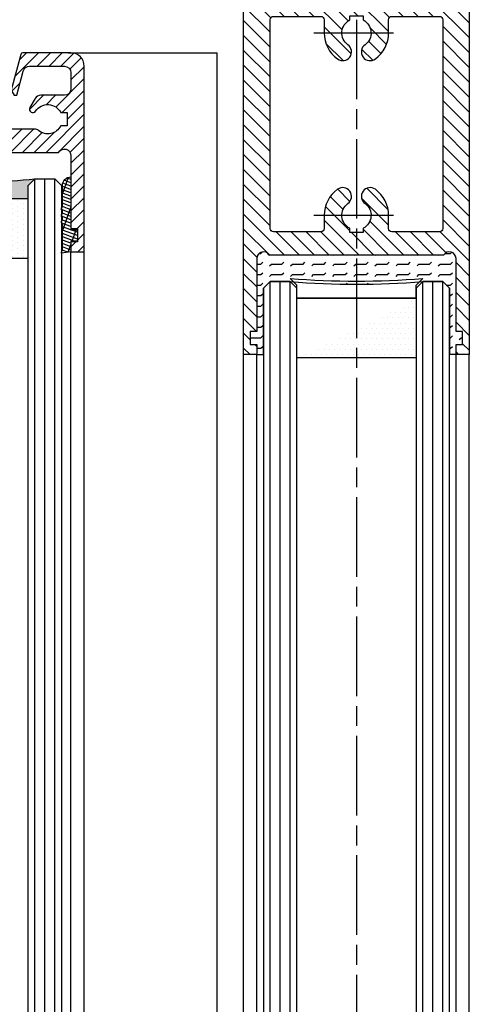
# Model space of a CAD drawing. Units: millimetres. Extents: x 217 to 7957, y -46 to 5380.
# Drawn here: x 4424 to 4491, y 3145 to 3294 of the extents above; entities that cross this region are included whole.
import ezdxf

# ---------------------------------------------------------------- set-up
doc = ezdxf.new("R2010")
doc.units = ezdxf.units.MM
doc.linetypes.add('CENTERLINE', pattern=[30, 12, -1.5, 3, -1.5, 12])
for name, color, linetype in [('Block', 3, 'Continuous'), ('centerline-Mittellinie', 92, 'CENTERLINE'), ('dimension-Bemassung', 5, 'Continuous'), ('hatching-Schraffur', 5, 'Continuous'), ('helpline-Hilslinie', 1, 'Continuous'), ('outline-Körperkante', 7, 'Continuous')]:
    doc.layers.add(name, color=color, linetype=linetype)
doc.layers.get('0').off()
doc.styles.add('Text_5', font='ARIAL.TTF', dxfattribs={"height": 5})
doc.dimstyles.new('Details', dxfattribs={"dimtxt": 5, "dimasz": 6, "dimexe": 1.25, "dimexo": 0.625, "dimgap": 2, "dimtad": 1, "dimdec": 1, "dimtxsty": 'Text_5', "dimcen": 2.5, "dimadec": 0, "dimazin": 0, "dimtfac": 1, "dimtdec": 1, "dimtmove": 0, "dimatfit": 3, "dimfxl": 0, "dimarcsym": 0})

# ---------------------------------------------------------------- blocks, each defined once
blk = doc.blocks.new('Grundriss_H-profil')
at = {"layer": 'hatching-Schraffur'}
h = blk.add_hatch(dxfattribs=at)
h.set_pattern_fill('LINE', color=256, scale=0.4, angle=45, style=0)
h.set_pattern_definition([(315, (-385.3312636448503, -260.1302474895663), (-0.8980256121069154, -0.8980256121069153), [])])
edge = h.paths.add_edge_path()
edge.add_line((15.49999712563476, -15), (26.49999712563476, -15))
edge.add_line((26.49999712563476, -15), (26.49999712563476, -16))
edge.add_line((26.49999712563476, -16), (28.49999712563476, -16))
edge.add_line((28.49999712563476, -16), (28.49999712563476, -15))
edge.add_line((28.49999712563476, -15), (29.99999712563476, -15))
edge.add_line((29.99999712563476, -15), (29.99999712563476, -17))
edge.add_line((29.99999712563476, -17), (1.99999712563476, -17))
edge.add_ellipse((1.99999712563479, -15), major_axis=(1.414213562373096, 1.414213562373096), ratio=0.9999999999999996, start_angle=135.0000000000016, end_angle=224.9999999999992, ccw=False)
edge.add_line((-2.874365238330668e-06, -15.00000000000005), (-2.87436523744048e-06, -7.730820300845945))
edge.add_ellipse((0.2999971256348024, -7.730820300845945), major_axis=(-0.2121320343559926, 0.2121320343559926), ratio=0.9999999999999978, start_angle=-30.000000000002615, end_angle=45.000000000000114, ccw=False)
edge.add_line((0.2223514121040457, -7.441042552959171), (5.600395435616462, -5.999999999999997))
edge.add_line((5.600395435616462, -5.999999999999997), (6.39999712563474, -6.461650250976558))
edge.add_line((6.39999712563474, -6.461650250976558), (6.39999712563474, -6.821023553303061))
edge.add_line((6.39999712563474, -6.821023553303061), (2.741178080532221, -7.801401161689906))
edge.add_ellipse((2.999997125634819, -8.767326987979), major_axis=(-0.7071067811865793, 0.7071067811865794), ratio=0.9999999999999998, start_angle=-29.99999999999611, end_angle=45)
edge.add_line((1.999997125634762, -8.767326987979), (1.999997125634762, -14))
edge.add_ellipse((2.999997125634762, -14), major_axis=(0.7071067811865479, 0.7071067811865478), ratio=0.999999999999999, start_angle=135, end_angle=225)
edge.add_line((2.999997125634762, -15), (5.399997125634739, -15))
edge.add_ellipse((5.399997125634739, -14), major_axis=(0.7071067811865477, 0.7071067811865477), ratio=0.9999999999999997, start_angle=225, end_angle=315)
edge.add_line((6.399997125634739, -14), (6.39999712563474, -10.46746704158317))
edge.add_ellipse((7.399997125634797, -10.4674670415834), major_axis=(-0.7071067811865892, 0.7071067811865891), ratio=0.999999999999998, start_angle=-15.000000000002785, end_angle=44.999999999986926, ccw=False)
edge.add_line((6.899997125634797, -9.601441637798867), (8.245906199707688, -8.824380671577954))
edge.add_ellipse((8.499997125634733, -9.255005567933834), major_axis=(0.3535533905932587, 0.3535533905932588), ratio=0.9999999999999876, start_angle=258.74898859586597, end_angle=435.54279951992476, ccw=False)
edge.add_ellipse((9.999997125634733, -11.4999999999992), major_axis=(1.555634918610973, 1.555634918610973), ratio=1, start_angle=78.74898859587924, end_angle=197.9643082105983)
edge.add_line((8.999997125634762, -13.45959179422658), (8.999997125634762, -14.40000000000003))
edge.add_line((8.999997125634762, -14.40000000000003), (10.99999712563476, -14.40000000000003))
edge.add_line((10.99999712563476, -14.40000000000003), (10.99999712563476, -13.45959179422652))
edge.add_ellipse((9.999997125634733, -11.5), major_axis=(-1.555634918610404, 1.555634918610404), ratio=0.9999999999999998, start_angle=162.0356917894131, end_angle=263.624832873019)
edge.add_ellipse((12.49999712563385, -9.502501564456507), major_axis=(-0.70710678118591, 0.7071067811859099), ratio=0.9999999999999966, start_angle=45.000000000114085, end_angle=83.62483287314461, ccw=False)
edge.add_line((11.49999712563476, -9.502501564458496), (11.49999712563476, -0.4000000000000323))
edge.add_line((11.49999712563476, -0.4000000000000319), (11.89999712563474, -5.473399511402022e-14))
edge.add_line((11.89999712563474, -5.474798674305614e-14), (11.49999712563476, 0.3999999999999226))
edge.add_line((11.49999712563476, 0.3999999999999226), (11.49999712563477, 9.502501564458386))
edge.add_ellipse((12.49999712563508, 9.502501564458273), major_axis=(-0.7071067811867682, 0.7071067811867681), ratio=0.9999999999999982, start_angle=6.375167126985616, end_angle=44.99999999999352, ccw=False)
edge.add_ellipse((9.999997125634538, 11.5000000000008), major_axis=(1.555634918609921, 1.555634918609921), ratio=0.9999999999999998, start_angle=276.3751671269646, end_angle=377.9643082105721)
edge.add_line((10.99999712563477, 13.45959179422647), (10.99999712563477, 14.39999999999992))
edge.add_line((10.99999712563477, 14.39999999999992), (8.999997125634765, 14.39999999999992))
edge.add_line((8.999997125634765, 14.39999999999992), (8.999997125634765, 13.45959179422647))
edge.add_ellipse((9.999997125634794, 11.49999999999904), major_axis=(1.555634918610976, 1.555634918610976), ratio=1, start_angle=72.03569178940238, end_angle=191.2510114041187)
edge.add_ellipse((8.499997125634765, 9.25500556793378), major_axis=(0.3535533905932512, 0.3535533905932512), ratio=0.9999999999999967, start_angle=194.4572004800756, end_angle=371.2510114041333, ccw=False)
edge.add_line((8.24590619970772, 8.8243806715779), (6.899997125634571, 9.60144163779859))
edge.add_ellipse((7.399997125634685, 10.46746704158307), major_axis=(-0.7071067811866109, 0.7071067811866107), ratio=0.9999999999999989, start_angle=44.999999999999886, end_angle=104.9999999999954, ccw=False)
edge.add_line((6.3999971256346, 10.46746704158307), (6.399997125634743, 14))
edge.add_ellipse((5.399997125634743, 14), major_axis=(0.7071067811865479, 0.7071067811865478), ratio=0.999999999999999, start_angle=314.9999999999999, end_angle=405.0000000000001)
edge.add_line((5.399997125634743, 15), (2.999997125634765, 14.99999999999995))
edge.add_ellipse((2.999997125634765, 14), major_axis=(-0.7071067811865076, 0.7071067811865077), ratio=0.9999999999999996, start_angle=-45.00000000000002, end_angle=45.00000000000326)
edge.add_line((1.999997125634765, 13.99999999999995), (1.999997125634651, 8.767326987978894))
edge.add_ellipse((2.999997125634708, 8.767326987979008), major_axis=(-0.7071067811865878, 0.7071067811865878), ratio=0.9999999999999996, start_angle=45.00000000000652, end_angle=120.0000000000033)
edge.add_line((2.741178080532223, 7.801401161689856), (6.399997125634742, 6.821023553302953))
edge.add_line((6.399997125634742, 6.821023553302953), (6.399997125634742, 6.461650250976507))
edge.add_line((6.399997125634742, 6.461650250976507), (5.600395435616464, 5.999999999999946))
edge.add_line((5.600395435616464, 5.999999999999946), (0.2223514121040475, 7.441042552959178))
edge.add_ellipse((0.2999971256347474, 7.730820300845895), major_axis=(-0.2121320343559517, 0.2121320343559517), ratio=0.9999999999999986, start_angle=45.000000000010914, end_angle=120.00000000001029, ccw=False)
edge.add_line((-2.874365235547038e-06, 7.730820300845838), (-2.874365234656849e-06, 14.99999999999995))
edge.add_ellipse((1.999997125634737, 15), major_axis=(1.414213562373076, 1.414213562373076), ratio=0.9999999999999989, start_angle=44.999999999999204, end_angle=135.0000000000016, ccw=False)
edge.add_line((1.999997125634766, 16.99999999999995), (29.99999712563477, 16.99999999999994))
edge.add_line((29.99999712563477, 16.99999999999994), (29.99999712563477, 14.99999999999994))
edge.add_line((29.99999712563477, 14.99999999999994), (28.49999712563477, 14.99999999999994))
edge.add_line((28.49999712563477, 14.99999999999994), (28.49999712563477, 15.99999999999994))
edge.add_line((28.49999712563477, 15.99999999999994), (26.49999712563477, 15.99999999999994))
edge.add_line((26.49999712563477, 15.99999999999994), (26.49999712563477, 14.99999999999994))
edge.add_line((26.49999712563477, 14.99999999999994), (15.49999712563477, 14.99999999999994))
edge.add_ellipse((15.49999712563479, 13.99999999999994), major_axis=(0.7071067811865479, 0.7071067811865478), ratio=0.9999999999999996, start_angle=45.00000000000164, end_angle=194.999999999998)
edge.add_line((14.99999712563477, 13.13397459621553), (14.99999712563476, -13.13397459621558))
edge.add_ellipse((15.49999712563473, -14), major_axis=(0.7071067811865265, 0.7071067811865265), ratio=0.999999999999999, start_angle=74.99999999999913, end_angle=225.0000000000016)
at = {"layer": 'outline-Körperkante'}
blk.add_line((30, -17), (2, -17), dxfattribs=at)
blk.add_lwpolyline([(10.99999712563477, 13.45959179422647, -0.4747768484601994), (11.71874712563442, 10.12671982556538, 0.170146590439646), (11.49999712563477, 9.502501564458386), (11.49999712563476, 0.3999999999999226), (11.89999712563474, -5.474798674305614e-14), (11.49999712563476, -0.4000000000000319), (11.49999712563476, -9.502501564458496, 0.1701465904396517), (11.71874712563556, -10.12671982556463, -0.4747768484601927), (10.99999712563476, -13.45959179422652), (10.99999712563476, -14.40000000000003), (8.999997125634762, -14.40000000000003), (8.999997125634762, -13.45959179422658, -0.5727941721727782), (8.777774903412363, -9.670745277575518, 0.9724049664168604), (8.245906199707688, -8.824380671577954), (6.899997125634797, -9.601441637798867, 0.267949192431065), (6.39999712563474, -10.46746704158317), (6.399997125634739, -14, -0.414213562373095), (5.399997125634739, -15), (2.999997125634762, -15, -0.414213562373095), (1.999997125634762, -14), (1.999997125634762, -8.767326987979, -0.3394542588633702), (2.741178080532221, -7.801401161689906), (6.39999712563474, -6.821023553303061), (6.39999712563474, -6.461650250976558), (5.600395435616462, -5.999999999999997), (0.2223514121040457, -7.441042552959171, 0.3394542588633806), (-2.87436523744048e-06, -7.730820300845945), (-2.874365238330668e-06, -15.00000000000005, 0.414213562373095), (1.999997125634762, -17), (29.99999712563476, -17), (29.99999712563476, -15), (28.49999712563476, -15), (28.49999712563476, -16), (26.49999712563476, -16), (26.49999712563476, -15), (15.49999712563476, -15, -0.7673269879789623), (14.99999712563476, -13.13397459621558), (14.99999712563477, 13.13397459621553, -0.7673269879789567), (15.49999712563477, 14.99999999999994), (26.49999712563477, 14.99999999999994), (26.49999712563477, 15.99999999999994), (28.49999712563477, 15.99999999999994), (28.49999712563477, 14.99999999999994), (29.99999712563477, 14.99999999999994), (29.99999712563477, 16.99999999999994), (1.999997125634766, 16.99999999999995, 0.414213562373095), (-2.874365234656849e-06, 14.99999999999995), (-2.874365235547038e-06, 7.730820300845838, 0.3394542588633984), (0.2223514121040475, 7.441042552959178), (5.600395435616464, 5.999999999999946), (6.399997125634742, 6.461650250976507), (6.399997125634742, 6.821023553302953), (2.741178080532223, 7.801401161689856, -0.3394542588633446), (1.999997125634651, 8.767326987978894), (1.999997125634765, 13.99999999999995, -0.414213562373095), (2.999997125634765, 14.99999999999995), (5.399997125634743, 15, -0.414213562373095), (6.399997125634743, 14), (6.399997125634571, 10.46746704158307, 0.2679491924311277), (6.899997125634571, 9.60144163779859), (8.245906199707692, 8.824380671577844, 0.9724049664168467), (8.777774903412366, 9.670745277575408, -0.5727941721727757), (8.999997125634765, 13.45959179422647), (8.999997125634765, 14.39999999999992), (10.99999712563477, 14.39999999999992)], format="xyb", close=True, dxfattribs=at)
blk = doc.blocks.new('Grundriss_Glasverbundsteg_12mm')
at = {"layer": 'hatching-Schraffur'}
blk.add_hatch(color=256, dxfattribs=at).paths.add_polyline_path([(3, 6), (1, 6), (1.13686837721616e-13, 6.999999999999886, -0.05409945817900844), (1.13686837721616e-13, -6.999999999999773), (1.000000000000171, -5.999999999999886), (3, -5.999999999999886)])
h = blk.add_hatch(dxfattribs=at)
h.set_pattern_fill('DOTS', color=256, scale=0.5, style=0)
h.set_pattern_definition([(0, (-338.47368294135, -624.0330547285787), (0.396875, 0.79375), [0, -0.79375])])
h.paths.add_polyline_path([(12, 6), (3, 6), (3, -5.999999999999886), (12, -5.999999999999886)])
at = {"layer": 'outline-Körperkante'}
for p, q in [((3, 6), (3, -5.999999999999886)), ((12, 6), (12, -5.999999999999886))]:
    blk.add_line(p, q, dxfattribs=at)
blk.add_arc((-64.50630907687292, -2.273736754432321e-13), 64.88500528412607, 353.8066961232445, 6.193303876755505, dxfattribs=at)
blk = doc.blocks.new('Grundriss_Verglasungsgummi_dünn_mit_Abreisskante')
at = {"layer": 'hatching-Schraffur'}
h = blk.add_hatch(dxfattribs=at)
h.set_pattern_fill('GRATE', color=256, scale=0.6, angle=70, style=0)
h.set_pattern_definition([(290.0000000000001, (-30, 3.884265839817544), (-0.4475286106492888, -0.1628870932588498), []), (200, (-30, 3.884265839817544), (-0.6515483730353991, 1.790114442597155), [])])
edge = h.paths.add_edge_path()
edge.add_line((-4.349999999999966, -9.66573416018241), (-4.649999999999977, -9.66573416018241))
edge.add_line((-4.649999999999977, -9.66573416018241), (-4.799999999999955, -9.815734160182387))
edge.add_line((-4.799999999999955, -9.815734160182387), (-5.199999999999989, -9.815734160182387))
edge.add_line((-5.199999999999989, -9.815734160182387), (-5.349999999999966, -9.66573416018241))
edge.add_line((-5.349999999999966, -9.66573416018241), (-5.649999999999977, -9.66573416018241))
edge.add_line((-5.649999999999977, -9.66573416018241), (-5.800000000000011, -9.815734160182387))
edge.add_line((-5.800000000000011, -9.815734160182387), (-6.199999999999989, -9.815734160182387))
edge.add_line((-6.199999999999989, -9.815734160182387), (-6.349999999999966, -9.66573416018241))
edge.add_line((-6.349999999999966, -9.66573416018241), (-6.649999999999977, -9.66573416018241))
edge.add_line((-6.649999999999977, -9.66573416018241), (-6.800000000000011, -9.815734160182387))
edge.add_line((-6.800000000000011, -9.815734160182387), (-10, -9.815734160182387))
edge.add_arc((-9.999999999999972, -11.11573416018243), 1.30000000000004, 90.00000000000124, 180.0000000000012)
edge.add_line((-11.30000000000001, -11.11573416018246), (-3.300000000000011, -11.11573416018246))
edge.add_line((-3.300000000000011, -11.11573416018246), (-3.300000000000011, -12.11573416018246))
edge.add_line((-3.300000000000011, -12.11573416018246), (-1.600000000000023, -12.11573416018246))
edge.add_line((-1.600000000000023, -12.11573416018246), (-1.600000000000023, -11.11573416018246))
edge.add_line((-1.600000000000023, -11.11573416018246), (0, -11.11573416018246))
edge.add_line((0, -11.11573416018246), (0.2191612573451494, -9.66573416018241))
edge.add_line((0.2191612573451494, -9.66573416018241), (-0.01494120900906637, -9.66573416018241))
edge.add_line((-0.01494120900906637, -9.66573416018241), (-0.3000000000000114, -9.815734160182387))
edge.add_line((-0.3000000000000114, -9.815734160182387), (-4.199999999999932, -9.815734160182387))
edge.add_line((-4.199999999999932, -9.815734160182387), (-4.349999999999966, -9.66573416018241))
at = {"layer": 'outline-Körperkante'}
blk.add_lwpolyline([(-4.349999999999966, -9.66573416018241), (-4.649999999999977, -9.66573416018241), (-4.799999999999955, -9.815734160182387), (-5.199999999999989, -9.815734160182387), (-5.349999999999966, -9.66573416018241), (-5.649999999999977, -9.66573416018241), (-5.800000000000011, -9.815734160182387), (-6.199999999999989, -9.815734160182387), (-6.349999999999966, -9.66573416018241), (-6.649999999999977, -9.66573416018241), (-6.800000000000011, -9.815734160182387), (-10, -9.815734160182387, 0.414213562373095), (-11.30000000000001, -11.11573416018246), (-3.300000000000011, -11.11573416018246), (-3.300000000000011, -12.11573416018246), (-1.600000000000023, -12.11573416018246), (-1.600000000000023, -11.11573416018246), (0, -11.11573416018246), (0.2191612573451494, -9.66573416018241), (-0.01494120900906637, -9.66573416018241), (-0.3000000000000114, -9.815734160182387), (-4.199999999999932, -9.815734160182387)], format="xyb", close=True, dxfattribs=at)
blk = doc.blocks.new('Seitenriss_Festflügel_TEP_TXP')
at = {"layer": 'hatching-Schraffur'}
for p, q in [((188.3313363970342, 196.2874031344549), (188.3313363970321, 2150.657040125068)), ((189.8487339658791, 195.9740576155859), (189.8313444489191, 2150.657040125068)), ((191.3313363970342, 196.1925304858725), (191.3313363970351, 2150.657040125068))]:
    blk.add_line(p, q, dxfattribs=at)
at = {"layer": 'outline-Körperkante'}
for p, q in [((187.3313363970351, 2149.657040125068), (188.3313363970351, 2150.657040125068)), ((188.3313363970351, 2150.657040125068), (191.3313363970351, 2150.657040125068)), ((191.3313363970351, 2150.657040125068), (192.3313363970351, 2149.657040125068)), ((187.331336397036, 196.6401640517653), (187.3313363970351, 2149.657040125068)), ((192.3313363970351, 2149.657040125068), (192.331336397036, 195.3208752270609)), ((193.7813363970349, 195.1517048248645), (193.7813363970349, 2139.657040125068)), ((195.7813363970349, 196.828434762634), (195.7813363970349, 2139.657040125068))]:
    blk.add_line(p, q, dxfattribs=at)
at = {"rotation": 270}
for name, p in [('Grundriss_H-profil', (178.7813363970349, 2169.657037250703)), ('Grundriss_Glasverbundsteg_12mm', (181.3313363970351, 2150.657040125066))]:
    blk.add_blockref(name, p, dxfattribs=at)
at = {"xscale": -1, "rotation": 89.99999999999999}
blk.add_blockref('Grundriss_Verglasungsgummi_dünn_mit_Abreisskante', (182.6656022368524, 2139.657040125068), dxfattribs=at)
blk = doc.blocks.new('Seitenriss_Türschuh')
at = {"layer": 'hatching-Schraffur'}
h = blk.add_hatch(dxfattribs=at)
h.set_pattern_fill('LINE', color=256, scale=0.5, angle=45, style=0)
h.set_pattern_definition([(45, (-260.1302474895663, -337.3312607704851), (-1.122532015133644, 1.122532015133644), [])])
edge = h.paths.add_edge_path(flags=16)
edge.add_line((-12.50000000000005, 27), (-5.349999999999991, 26.99999999999989))
edge.add_arc((-5.349999999999984, 27.49999999999988), 0.4999999999999929, 269.9999999999992, 360.0000000000008)
edge.add_line((-4.849999999999991, 27.49999999999989), (-4.850000000000048, 29.5))
edge.add_arc((-5.46229728115577e-14, 29.50000000000006), 4.849999999999993, 126.00000000000091, 180.0000000000007, ccw=False)
edge.add_arc((-2.071943014331085, 32.35178490517168), 1.325000000000008, -54.000000000000114, 125.9999999999996, ccw=False)
edge.add_arc((3.33066907387547e-15, 29.49999999999999), 2.200000000000057, 126.0000000000025, 242.9643082105868)
edge.add_line((-1.000000000000053, 27.54040820577342), (-1.000000000000053, 26.89999999999998))
edge.add_line((-1.000000000000053, 26.89999999999998), (0.9999999999999467, 26.89999999999998))
edge.add_line((0.9999999999999467, 26.89999999999998), (0.9999999999999467, 27.54040820577336))
edge.add_arc((2.220446049250313e-15, 29.49999999999998), 2.200000000000045, 297.0356917894101, 414.0000000000009)
edge.add_arc((2.071943014330945, 32.35178490517171), 1.324999999999971, 54.00000000000051, 234.0000000000005, ccw=False)
edge.add_arc((-4.662936703425657e-14, 29.49999999999999), 4.850000000000015, 1.1368683772161603e-13, 54.00000000000023, ccw=False)
edge.add_line((4.849999999999969, 29.5), (4.849999999999969, 27.50000000000011))
edge.add_arc((5.349999999999976, 27.50000000000012), 0.5000000000000062, 180.0000000000008, 269.9999999999993)
edge.add_line((5.349999999999969, 27.00000000000011), (12.49999999999995, 26.99999999999989))
edge.add_arc((12.49999999999995, 27.49999999999988), 0.4999999999999929, 269.9999999999994, 360.0000000000008)
edge.add_line((12.99999999999995, 27.49999999999989), (12.99999999999995, 59.00000000000006))
edge.add_arc((12.49999999999995, 59.00000000000006), 0.5, 0, 90)
edge.add_line((12.49999999999995, 59.50000000000006), (5.349999999999969, 59.5))
edge.add_arc((5.349999999999969, 59), 0.5, 90, 180)
edge.add_line((4.849999999999969, 59), (4.849999999999969, 57))
edge.add_arc((-4.662936703425657e-14, 57.00000000000001), 4.850000000000016, 305.99999999999983, 359.99999999999983, ccw=False)
edge.add_arc((2.071943014330944, 54.14821509482829), 1.324999999999972, 125.99999999999949, 305.9999999999995, ccw=False)
edge.add_arc((4.662936703425657e-15, 56.99999999999999), 2.200000000000019, 305.9999999999996, 422.9643082105897)
edge.add_line((0.9999999999999467, 58.95959179422658), (0.9999999999999467, 59.60000000000002))
edge.add_line((0.9999999999999467, 59.60000000000002), (-1.000000000000053, 59.60000000000002))
edge.add_line((-1.000000000000053, 59.60000000000002), (-1.000000000000053, 58.95959179422653))
edge.add_arc((-5.484501741648273e-14, 56.99999999999999), 2.199999999999997, 117.0356917894123, 233.9999999999984)
edge.add_arc((-2.071943014331113, 54.14821509482829), 1.325000000000054, -125.99999999999977, 53.99999999999977, ccw=False)
edge.add_arc((-2.575717417130363e-14, 56.99999999999986), 4.850000000000021, 179.9999999999983, 233.9999999999981, ccw=False)
edge.add_line((-4.850000000000048, 57), (-4.849999999999962, 59))
edge.add_arc((-5.349999999999953, 59.00000000000001), 0.4999999999999911, 359.9999999999992, 450.000000000001)
edge.add_line((-5.349999999999962, 59.5), (-12.5, 59.49999999999989))
edge.add_arc((-12.49999999999999, 58.99999999999989), 0.5, 90.0000000000002, 180)
edge.add_line((-13, 58.99999999999989), (-13.00000000000005, 27.5))
edge.add_arc((-12.50000000000005, 27.5), 0.5000000000000036, 180.0000000000004, 269.9999999999996)
edge = h.paths.add_edge_path()
edge.add_line((16.99999999999995, 5), (16.99999999999995, 78))
edge.add_line((16.99999999999995, 78), (14.99999999999995, 78))
edge.add_line((14.99999999999995, 78), (14.99999999999995, 76.5))
edge.add_line((14.99999999999995, 76.5), (15.99999999999995, 76.5))
edge.add_line((15.99999999999995, 76.5), (15.99999999999995, 74.5))
edge.add_line((15.99999999999995, 74.5), (14.99999999999995, 74.5))
edge.add_line((14.99999999999995, 74.5), (14.99999999999995, 63.5))
edge.add_arc((13.99999999999996, 63.5), 0.9999999999999911, -149.99999999999972, 0, ccw=False)
edge.add_line((13.13397459621553, 63), (-13.13397459621561, 63))
edge.add_arc((-14.00000000000005, 63.5), 1.000000000000005, 180, 330.00000000000017, ccw=False)
edge.add_line((-15.00000000000005, 63.5), (-15.00000000000005, 74.5))
edge.add_line((-15.00000000000005, 74.5), (-16.00000000000005, 74.5))
edge.add_line((-16.00000000000005, 74.5), (-16.00000000000005, 76.5))
edge.add_line((-16.00000000000005, 76.5), (-15.00000000000005, 76.5))
edge.add_line((-15.00000000000005, 76.5), (-15.00000000000005, 78))
edge.add_line((-15.00000000000005, 78), (-17.00000000000005, 78))
edge.add_line((-17.00000000000005, 78), (-17.00000000000005, 5))
edge.add_line((-17.00000000000005, 5), (-14.00000000000005, 5))
edge.add_line((-14.00000000000005, 5), (-14.00000000000005, 6.5))
edge.add_line((-14.00000000000005, 6.5), (-15.50000000000005, 6.5))
edge.add_line((-15.50000000000005, 6.5), (-15.50000000000005, 7.699999999999989))
edge.add_line((-15.50000000000005, 7.699999999999989), (-7.500000000000053, 7.699999999999989))
edge.add_line((-7.500000000000053, 7.699999999999989), (-7.500000000000053, 6.5))
edge.add_line((-7.500000000000053, 6.5), (-9.000000000000053, 6.5))
edge.add_line((-9.000000000000053, 6.5), (-9.000000000000053, 5))
edge.add_line((-9.000000000000053, 5), (-5.000000000000053, 5))
edge.add_line((-5.000000000000053, 5), (-5.000000000000053, 16))
edge.add_line((-5.000000000000053, 16), (-7.000000000000053, 16))
edge.add_line((-7.000000000000053, 16), (-7.000000000000053, 13.19999999999999))
edge.add_arc((-8.000000000000053, 13.19999999999999), 1, -90, 0, ccw=False)
edge.add_line((-8.000000000000053, 12.19999999999999), (-11.00000000000005, 12.19999999999999))
edge.add_arc((-11.00000000000005, 13.19999999999999), 1, 180, 270, ccw=False)
edge.add_line((-12.00000000000005, 13.19999999999999), (-12.00000000000005, 17.5))
edge.add_arc((-11.00000000000005, 17.5), 1, 90, 180, ccw=False)
edge.add_line((-11.00000000000005, 18.5), (-10.00000000000005, 18.5))
edge.add_line((-10.00000000000005, 18.5), (-10.00000000000005, 21.5))
edge.add_line((-10.00000000000005, 21.5), (-11.00000000000005, 21.49999999999994))
edge.add_arc((-11.00000000000005, 22.49999999999994), 1, 180, 270, ccw=False)
edge.add_line((-12.00000000000005, 22.49999999999994), (-12.00000000000005, 23.5))
edge.add_arc((-11.00000000000005, 23.5), 1, 90, 180, ccw=False)
edge.add_line((-11.00000000000005, 24.5), (10.99999999999995, 24.5))
edge.add_arc((10.99999999999996, 23.50000000000001), 0.9999999999999929, -3.979039320256561e-13, 90.00000000000051, ccw=False)
edge.add_line((11.99999999999995, 23.5), (11.99999999999995, 22.5))
edge.add_arc((10.99999999999993, 22.50000000000001), 1.000000000000014, 270.0000000000008, 359.9999999999992, ccw=False)
edge.add_line((10.99999999999995, 21.5), (9.999999999999947, 21.5))
edge.add_line((9.999999999999947, 21.5), (9.999999999999947, 18.5))
edge.add_line((9.999999999999947, 18.5), (10.99999999999995, 18.5))
edge.add_arc((10.99999999999995, 17.5), 1, 0, 90, ccw=False)
edge.add_line((11.99999999999995, 17.5), (11.99999999999995, 13.19999999999999))
edge.add_arc((10.99999999999995, 13.19999999999999), 1, -90, 0, ccw=False)
edge.add_line((10.99999999999995, 12.19999999999999), (7.999999999999947, 12.19999999999999))
edge.add_arc((7.999999999999947, 13.19999999999999), 1, 180, 270, ccw=False)
edge.add_line((6.999999999999947, 13.19999999999999), (6.999999999999947, 16))
edge.add_line((6.999999999999947, 16), (4.999999999999947, 16))
edge.add_line((4.999999999999947, 16), (4.999999999999947, 5))
edge.add_line((4.999999999999947, 5), (8.999999999999947, 5))
edge.add_line((8.999999999999947, 5), (8.999999999999947, 6.5))
edge.add_line((8.999999999999947, 6.5), (7.499999999999947, 6.5))
edge.add_line((7.499999999999947, 6.5), (7.499999999999947, 7.699999999999989))
edge.add_line((7.499999999999947, 7.699999999999989), (15.49999999999995, 7.699999999999989))
edge.add_line((15.49999999999995, 7.699999999999989), (15.49999999999995, 6.5))
edge.add_line((15.49999999999995, 6.5), (13.99999999999995, 6.5))
edge.add_line((13.99999999999995, 6.5), (13.99999999999995, 5))
edge.add_line((13.99999999999995, 5), (16.99999999999995, 5))
at = {"layer": 'centerline-Mittellinie'}
for p, q in [((-6.3965499199827, 57), (6.396549919982707, 57)), ((-6.3965499199827, 29.5), (6.396549919982707, 29.5))]:
    blk.add_line(p, q, dxfattribs=at)
at = {"layer": 'outline-Körperkante'}
for points in [[(16.99999999999995, 5), (16.99999999999995, 78), (14.99999999999995, 78), (14.99999999999995, 76.5), (15.99999999999995, 76.5), (15.99999999999995, 74.5), (14.99999999999995, 74.5), (14.99999999999995, 63.5, -0.7673269879789567), (13.13397459621553, 63), (-13.13397459621561, 63, -0.7673269879789623), (-15.00000000000005, 63.5), (-15.00000000000005, 74.5), (-16.00000000000005, 74.5), (-16.00000000000005, 76.5), (-15.00000000000005, 76.5), (-15.00000000000005, 78), (-17.00000000000005, 78), (-17.00000000000005, 5), (-14.00000000000005, 5), (-14.00000000000005, 6.5), (-15.50000000000005, 6.5), (-15.50000000000005, 7.699999999999989), (-7.500000000000053, 7.699999999999989), (-7.500000000000053, 6.5), (-9.000000000000053, 6.5), (-9.000000000000053, 5), (-5.000000000000053, 5), (-5.000000000000053, 16), (-7.000000000000053, 16), (-7.000000000000053, 13.19999999999999, -0.414213562373095), (-8.000000000000053, 12.19999999999999), (-11.00000000000005, 12.19999999999999, -0.414213562373095), (-12.00000000000005, 13.19999999999999), (-12.00000000000005, 17.5, -0.414213562373095), (-11.00000000000005, 18.5), (-10.00000000000005, 18.5), (-10.00000000000005, 21.5), (-11.00000000000005, 21.49999999999994, -0.414213562373095), (-12.00000000000005, 22.49999999999994), (-12.00000000000005, 23.5, -0.414213562373095), (-11.00000000000005, 24.5), (10.99999999999995, 24.5, -0.4142135623731005), (11.99999999999995, 23.5), (11.99999999999995, 22.5, -0.4142135623730867), (10.99999999999995, 21.5), (9.999999999999947, 21.5), (9.999999999999947, 18.5), (10.99999999999995, 18.5, -0.414213562373095), (11.99999999999995, 17.5), (11.99999999999995, 13.19999999999999, -0.414213562373095), (10.99999999999995, 12.19999999999999), (7.999999999999947, 12.19999999999999, -0.414213562373095), (6.999999999999947, 13.19999999999999), (6.999999999999947, 16), (4.999999999999947, 16), (4.999999999999947, 5), (8.999999999999947, 5), (8.999999999999947, 6.5), (7.499999999999947, 6.5), (7.499999999999947, 7.699999999999989), (15.49999999999995, 7.699999999999989), (15.49999999999995, 6.5), (13.99999999999995, 6.5), (13.99999999999995, 5)], [(-12.50000000000005, 27), (-5.349999999999991, 26.99999999999989, 0.4142135623731031), (-4.849999999999991, 27.49999999999989), (-4.850000000000048, 29.5, -0.240078759080115), (-2.850758473618608, 33.4237324227185, -0.9999999999999952), (-1.293127555043551, 31.27983738762487, 0.559822348372882), (-1.000000000000053, 27.54040820577342), (-1.000000000000053, 26.89999999999998), (0.9999999999999467, 26.89999999999998), (0.9999999999999467, 27.54040820577336, 0.5598223483729196), (1.293127555043444, 31.27983738762492, -0.9999999999999999), (2.850758473618445, 33.4237324227185, -0.2400787590801161), (4.849999999999969, 29.5), (4.849999999999969, 27.50000000000011, 0.4142135623730875), (5.349999999999969, 27.00000000000011), (12.49999999999995, 26.99999999999989, 0.4142135623731005), (12.99999999999995, 27.49999999999989), (12.99999999999995, 59.00000000000006, 0.414213562373095), (12.49999999999995, 59.50000000000006), (5.349999999999969, 59.5, 0.414213562373095), (4.849999999999969, 59), (4.849999999999969, 57, -0.240078759080116), (2.850758473618445, 53.0762675772815, -1), (1.293127555043444, 55.22016261237508, 0.5598223483729158), (0.9999999999999467, 58.95959179422658), (0.9999999999999467, 59.60000000000002), (-1.000000000000053, 59.60000000000002), (-1.000000000000053, 58.95959179422653, 0.5598223483728925), (-1.293127555043551, 55.22016261237513, -0.9999999999999952), (-2.850758473618665, 53.07626757728144, -0.2400787590801149), (-4.850000000000048, 57), (-4.849999999999962, 59, 0.4142135623731054), (-5.349999999999962, 59.5), (-12.5, 59.49999999999989, 0.414213562373092), (-13, 58.99999999999989), (-13.00000000000005, 27.5, 0.4142135623730906)]]:
    blk.add_lwpolyline(points, format="xyb", close=True, dxfattribs=at)
blk = doc.blocks.new('Glasverbundsteg_18mm')
at = {"layer": 'hatching-Schraffur'}
h = blk.add_hatch(color=256, dxfattribs=at)
h.paths.add_polyline_path([(197.2084732809628, 170.1907995580026), (198.2084732809628, 171.1907995580026, -0.03998249266523833), (178.2084732809634, 171.1907995580021), (179.2084732809628, 170.1907995580021), (179.2084732809628, 168.1907995580026), (197.2084732809628, 168.1907995580026)], flags=16)
edge = h.paths.add_edge_path()
edge.add_line((197.2084732809628, 170.1907995580026), (198.2084732809628, 171.1907995580026))
edge.add_arc((188.20847328096, 296.0456214721293), 125.2546468407793, 265.42078290412826, 274.57921709587436, ccw=False)
edge.add_line((178.2084732809633, 171.1907995580021), (179.2084732809628, 170.1907995580026))
edge.add_line((179.2084732809628, 170.1907995580026), (179.2084732809628, 168.1907995580026))
edge.add_line((179.2084732809628, 168.1907995580026), (197.2084732809628, 168.1907995580026))
edge.add_line((197.2084732809628, 168.1907995580026), (197.2084732809628, 170.1907995580026))
h = blk.add_hatch(dxfattribs=at)
h.set_pattern_fill('DOTS', color=256, scale=0.5, style=0)
h.set_pattern_definition([(0, (83.32747407439024, -1988.579481399042), (0.396875, 0.79375), [0, -0.79375])])
h.paths.add_polyline_path([(179.2084732809628, 159.1907995580026), (179.2084732809628, 168.1907995580026), (197.2084732809628, 168.1907995580026), (197.2084732809628, 159.1907995580026)], flags=16)
h.paths.add_polyline_path([(179.2084732809628, 159.1907995580026), (179.2084732809628, 168.1907995580026)], flags=0)
h.paths.add_polyline_path([(197.2084732809628, 168.1907995580026), (179.2084732809628, 168.1907995580026)], flags=0)
edge = h.paths.add_edge_path()
edge.add_line((197.2084732809628, 159.1907995580026), (179.2084732809628, 159.1907995580026))
edge.add_line((197.2084732809628, 168.1907995580026), (197.2084732809628, 159.1907995580026))
edge.add_line((179.2084732809628, 168.1907995580026), (197.2084732809628, 168.1907995580026))
edge.add_line((179.2084732809628, 168.1907995580026), (179.2084732809628, 159.1907995580026))
edge = h.paths.add_edge_path(flags=0)
edge.add_line((197.2084732809628, 168.1907995580026), (197.2084732809628, 159.1907995580026))
edge.add_line((197.2084732809628, 159.1907995580026), (179.2084732809628, 159.1907995580026))
at = {"layer": 'outline-Körperkante'}
for p, q in [((179.2084732809628, 170.1907995580026), (178.2084732809633, 171.1907995580021)), ((197.2084732809628, 170.1907995580026), (198.2084732809628, 171.1907995580026)), ((179.2084732809628, 168.1907995580026), (179.2084732809628, 170.1907995580026)), ((197.2084732809628, 168.1907995580026), (197.2084732809628, 170.1907995580026)), ((179.2084732809628, 168.1907995580026), (197.2084732809628, 168.1907995580026)), ((197.2084732809628, 168.1907995580026), (179.2084732809628, 168.1907995580026)), ((179.2084732809628, 168.1907995580026), (197.2084732809628, 168.1907995580026)), ((197.2084732809628, 159.1907995580026), (179.2084732809628, 159.1907995580026)), ((197.2084732809628, 159.1907995580026), (179.2084732809628, 159.1907995580026))]:
    blk.add_line(p, q, dxfattribs=at)
blk.add_arc((188.20847328096, 296.0456214721293), 125.2546468407793, 265.4207829041282, 274.579217095875, dxfattribs=at)
blk = doc.blocks.new('WD2201_Tel_Seitenriss_Flügel_Nass_Trocken')
at = {"layer": 'hatching-Schraffur'}
h = blk.add_hatch(dxfattribs=at)
h.set_pattern_fill('FLEX', color=256, scale=0.25, style=0)
h.set_pattern_definition([(0, (-161.1699773753335, -2224.958622394457), (0, 1.5875), [1.5875, -1.5875]), (45, (-159.5824773753329, -2224.958622394457), (1.110223024625157e-16, 1.587500685704577), [0.396875, -1.451315, 0.396875, -2.245065])])
edge = h.paths.add_edge_path()
edge.add_line((3.999999999999091, -62.49142530899074), (6.999999999999091, -62.49142530899074))
edge.add_ellipse((16.99999999999636, 62.36339660513592), major_axis=(-88.56841015623402, 88.56841015623402), ratio=0.9999999999999944, start_angle=130.4207829041279, end_angle=139.579217095875)
edge.add_line((26.99999999999909, -62.49142530899074), (29.99999999999909, -62.49142530899074))
edge.add_line((29.99999999999909, -62.49142530899074), (30.99999999999909, -63.49142530899074))
edge.add_line((30.99999999999909, -63.49142530899074), (31, -73.49142530899165))
edge.add_line((30.99999999999909, -73.49142530899165), (32, -73.49142530899165))
edge.add_line((32, -73.49142530899165), (32, -71.99142530899165))
edge.add_line((32, -71.99142530899165), (33, -71.99142530899165))
edge.add_line((33, -71.99142530899165), (33, -69.99142530899165))
edge.add_line((33, -69.99142530899165), (32, -69.99142530899165))
edge.add_line((32, -69.99142530899165), (32, -58.99142530899165))
edge.add_ellipse((31, -58.99142530899165), major_axis=(0.707106781186568, 0.7071067811865679), ratio=0.9999999999999549, start_angle=314.9999999999987, end_angle=464.9999999999987)
edge.add_line((30.13397459621592, -58.49142530899165), (3.866025403784988, -58.49142530899165))
edge.add_ellipse((3, -58.99142530899165), major_axis=(0.7071067811865581, 0.707106781186558), ratio=0.999999999999996, start_angle=344.9999999999997, end_angle=494.9999999999999)
edge.add_line((2, -58.99142530899165), (2, -69.99142530899165))
edge.add_line((2, -69.99142530899165), (1, -69.99142530899165))
edge.add_line((1, -69.99142530899165), (1, -71.99142530899165))
edge.add_line((1, -71.99142530899165), (2, -71.99142530899165))
edge.add_line((2, -71.99142530899165), (2, -73.49142530899165))
edge.add_line((2, -73.49142530899165), (2.999999999999091, -73.49142530899165))
edge.add_line((3, -73.49142530899165), (2.999999999999091, -63.49142530899074))
edge.add_line((2.999999999999091, -63.49142530899074), (3.999999999999091, -62.49142530899074))
at = {"layer": 'centerline-Mittellinie'}
blk.add_line((17, -22.99142530899074), (17, -2126.285693287663), dxfattribs=at)
at = {"layer": 'hatching-Schraffur'}
for p, q in [((3.999999999998181, -2002.597534955327), (3.999999999999091, -62.49142530899165)), ((5.499999999998181, -2004.517121438221), (5.499999999999091, -62.49142530899165)), ((6.999999999998181, -2003.997232515905), (6.999999999999091, -62.49142530899165)), ((26.99999999999909, -2004.797060950336), (26.99999999999909, -62.49142530899165)), ((28.49999999999909, -2003.917252312072), (28.49999999999909, -62.49142530899165)), ((29.99999999999909, -2003.837263309538), (29.99999999999909, -62.49142530899165))]:
    blk.add_line(p, q, dxfattribs=at)
at = {"layer": 'outline-Körperkante'}
for p, q in [((2, -58.99142530899165), (2, -69.99142530899165)), ((30.13397459621592, -58.49142530899165), (3.866025403784079, -58.49142530899165)), ((32, -69.99142530899165), (32, -58.99142530899165)), ((2.999999999999091, -63.49142530899074), (3.999999999999091, -62.49142530899074)), ((3, -73.49142530899165), (2.999999999999091, -63.49142530899074)), ((3.999999999999091, -62.49142530899074), (6.999999999999091, -62.49142530899074)), ((26.99999999999909, -62.49142530899074), (29.99999999999909, -62.49142530899074)), ((29.99999999999909, -62.49142530899074), (30.99999999999909, -63.49142530899074)), ((30.99999999999909, -63.49142530899074), (31, -73.49142530899165)), ((1, -69.99142530899165), (1, -71.99142530899165)), ((2, -69.99142530899165), (1, -69.99142530899165)), ((33, -69.99142530899165), (32, -69.99142530899165)), ((33, -71.99142530899165), (33, -69.99142530899165)), ((1, -71.99142530899165), (2, -71.99142530899165)), ((2, -71.99142530899165), (2, -73.49142530899165)), ((32, -71.99142530899165), (33, -71.99142530899165)), ((32, -73.49142530899165), (32, -71.99142530899165)), ((0, -2003.397363389758), (0, -73.49142530899165)), ((2, -2001.95766692856), (2, -73.49142530899165)), ((2, -73.49142530899165), (2.999999999999091, -73.49142530899165)), ((32, -73.49142530899165), (30.99999999999909, -73.49142530899165)), ((32.00000000000091, -2006.707364802312), (32, -73.49142530899165)), ((34.00000000000091, -2005.621895296681), (34, -73.49142530899165))]:
    blk.add_line(p, q, dxfattribs=at)
for points in [[(8, -2003.677302901873), (7.999999999999091, -63.49142530899165), (6.999999999999091, -62.49142530899165), (3.999999999999091, -62.49142530899165), (2.999999999999091, -63.49142530899165), (3, -2001.757707620277)], [(31, -2003.677302901873), (30.99999999999909, -63.49142530899165), (29.99999999999909, -62.49142530899165), (26.99999999999909, -62.49142530899165), (25.99999999999909, -63.49142530899165), (26, -2004.637091743969)]]:
    blk.add_lwpolyline(points, dxfattribs=at)
for centre, radius, start, end in [((3, -58.99142530899165), 1.000000000000002, 30.00000000001032, 180), ((31, -58.99142530899165), 0.9999999999999911, 0, 149.9999999999897), ((16.99999999999636, 62.36339660513592), 125.2546468407793, 265.4207829041248, 274.5792170958752)]:
    blk.add_arc(centre, radius, start, end, dxfattribs=at)
at = {"xscale": -1, "rotation": 180}
blk.add_blockref('Seitenriss_Türschuh', (17, 4.50857469100835), dxfattribs=at)
at = {"layer": 'hatching-Schraffur'}
blk.add_blockref('Glasverbundsteg_18mm', (-171.2084732809635, -233.1907995580027), dxfattribs=at)
blk = doc.blocks.new('*D76')
at = {"layer": 'dimension-Bemassung', "color": 0, "lineweight": -2}
for p, q in [((4438.913333931223, 3401.52802676482), (4320.460790330836, 3401.52802676482)), ((4321.710790330836, 3395.52802676482), (4321.710790330835, 1204.508570216661)), ((4384.439284305021, 1198.508570216661), (4320.460790330835, 1198.508570216661))]:
    blk.add_line(p, q, dxfattribs=at)
at = {"layer": 'dimension-Bemassung', "color": 0}
for points in [[(4320.710790330836, 3395.52802676482), (4322.710790330836, 3395.52802676482), (4321.710790330836, 3401.52802676482)], [(4320.710790330835, 1204.508570216661), (4322.710790330835, 1204.508570216661), (4321.710790330835, 1198.508570216661)]]:
    blk.add_solid(points, dxfattribs=at)
at = {"layer": 'dimension-Bemassung', "color": 0, "insert": (4317.210790330835, 3239.997519083357), "char_height": 5, "attachment_point": 5, "rotation": 90}
blk.add_mtext('EH', dxfattribs=at)

msp = doc.modelspace()

# ---------------------------------------------------------------- linework, layer by layer
at = {"layer": 'outline-Körperkante'}
for p in [(4431.002117168072, 3288.522345682512), (4453.441624336395, 1203.522345682511)]:
    msp.add_line(p, (4453.441624336395, 3288.522345682512), dxfattribs=at)

# ---------------------------------------------------------------- block references
at = {"layer": 'Block'}
msp.add_blockref('Seitenriss_Festflügel_TEP_TXP', (4237.660257862716, 1118.865394005439), dxfattribs=at)
at = {"layer": 'helpline-Hilslinie'}
msp.add_blockref('WD2201_Tel_Seitenriss_Flügel_Nass_Trocken', (4457.441624336394, 3316.519344327064), dxfattribs=at)

# ---------------------------------------------------------------- dimensions: what is measured, and where the dimension line sits
at = {"layer": 'dimension-Bemassung'}
dim = msp.add_linear_dim(base=(4321.710790330835, 1198.508570216661), p1=(4439.538333931223, 3401.52802676482), p2=(4385.064284305021, 1198.508570216661), angle=90, text='EH', dimstyle='Details', dxfattribs=at)
dim.commit()
dim.dimension.update_dxf_attribs({"geometry": '*D76', "text_midpoint": (4321.710790330835, 3239.997519083357), "dimtype": 160})

doc.saveas('drawing.dxf')
